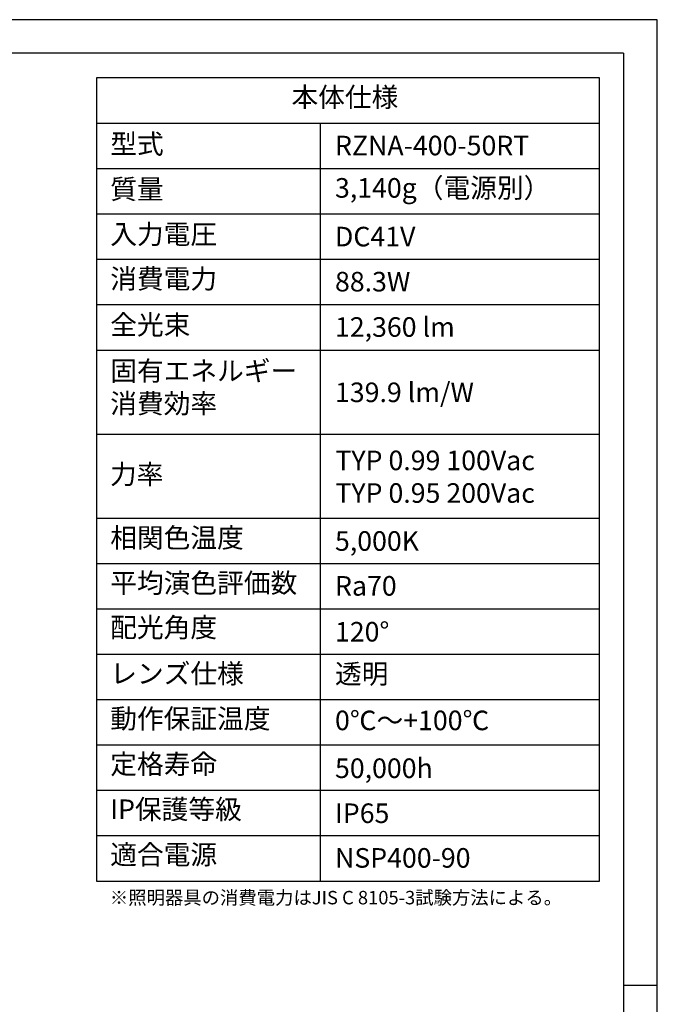
# Model space of a CAD drawing. Extents: x 25 to 435, y 25 to 312.
# Drawn here: x 340 to 435, y 166 to 312 of the extents above; entities that cross this region are included whole.
import ezdxf

# ---------------------------------------------------------------- set-up
doc = ezdxf.new("R2010")
doc.units = 0
doc.header["$LTSCALE"] = 5
doc.linetypes.add('SLD-実線', pattern=[0])
doc.layers.add('入力TEXT', color=7, linetype='SLD-実線')
doc.layers.add('固定TEXT', color=7, linetype='SLD-実線')
doc.layers.add('図枠', color=7, linetype='SLD-実線', lineweight=30)
doc.styles.add('SLDTEXTSTYLE0', font='MS UI Gothic.ttf', dxfattribs={"bigfont": 'bigfont'})
doc.styles.add('SLDTEXTSTYLE1', font='MS UI Gothic.ttf')

msp = doc.modelspace()

# ---------------------------------------------------------------- linework, layer by layer
at = {"layer": '図枠'}
for p, q in [((435, 312), (25, 312)), ((435, 25), (435, 312)), ((430, 307), (30, 307)), ((430, 307), (430, 78.01)), ((351.66, 303.36), (351.66, 183.96)), ((426.43, 303.36), (351.66, 303.36)), ((426.43, 183.96), (426.43, 303.36)), ((351.66, 296.62), (426.43, 296.62)), ((384.88, 296.62), (384.88, 183.96)), ((351.66, 289.87), (426.43, 289.87)), ((351.66, 283.13), (426.43, 283.13)), ((351.66, 276.38), (426.43, 276.38)), ((351.66, 269.64), (426.43, 269.64)), ((351.66, 262.89), (426.43, 262.89)), ((351.66, 250.41), (426.43, 250.41)), ((351.66, 237.92), (426.43, 237.92)), ((351.66, 231.17), (426.43, 231.17)), ((351.66, 224.43), (426.43, 224.43)), ((351.66, 217.68), (426.43, 217.68)), ((351.66, 210.94), (426.43, 210.94)), ((351.66, 204.19), (426.43, 204.19)), ((351.66, 197.45), (426.43, 197.45)), ((351.66, 190.7), (426.43, 190.7)), ((351.66, 183.96), (426.43, 183.96)), ((430, 168.5), (435, 168.5))]:
    msp.add_line(p, q, dxfattribs=at)

# ---------------------------------------------------------------- texts
at = {"layer": '入力TEXT', "attachment_point": 1}
for s, insert, char_height, style in [('RZNA-400-50RT', (387.1, 294.75), 2.9104, 'SLDTEXTSTYLE1'), ('3,140g（電源別）', (387.1, 288.45), 2.9104, 'SLDTEXTSTYLE0'), ('DC41V', (387.1, 281.21), 2.91, 'SLDTEXTSTYLE1'), ('88.3W', (387.1, 274.51), 2.91, 'SLDTEXTSTYLE1'), ('12,360 lm', (387.1, 267.77), 2.91, 'SLDTEXTSTYLE1'), ('139.9 lm/W', (387.1, 258.06), 2.91, 'SLDTEXTSTYLE1'), ('TYP 0.99 100Vac\\PTYP 0.95 200Vac', (387.16, 247.94), 2.9104, 'SLDTEXTSTYLE1'), ('5,000K', (387.1, 235.96), 2.91, 'SLDTEXTSTYLE1'), ('Ra70', (387.1, 229.29), 2.91, 'SLDTEXTSTYLE1'), ('120°', (387.1, 222.47), 2.91, 'SLDTEXTSTYLE1'), ('透明', (387.1, 216.21), 2.91, 'SLDTEXTSTYLE0'), ('0℃～+100℃', (387.1, 209.29), 2.91, 'SLDTEXTSTYLE0'), ('50,000h', (387.1, 202.18), 2.91, 'SLDTEXTSTYLE1'), ('IP65', (387.1, 195.49), 2.91, 'SLDTEXTSTYLE1'), ('NSP400-90', (387.1, 188.85), 2.91, 'SLDTEXTSTYLE1')]:
    msp.add_mtext(s, dxfattribs=dict(at, insert=insert, char_height=char_height, style=style))
at = {"layer": '固定TEXT', "attachment_point": 1, "style": 'SLDTEXTSTYLE0'}
for s, insert, char_height in [('本体仕様', (380.63, 301.95), 2.91), ('型式', (353.7, 294.98), 2.91), ('質量', (353.7, 288.26), 2.91), ('入力電圧', (353.7, 281.57), 2.91), ('消費電力', (353.7, 274.94), 2.91), ('全光束', (353.7, 268.1), 2.91), ('固有エネルギー\\P消費効率', (353.7, 261.25), 2.91), ('力率', (353.66, 245.89), 2.91), ('相関色温度', (353.7, 236.44), 2.91), ('平均演色評価数', (353.7, 229.72), 2.91), ('配光角度', (353.7, 223.11), 2.91), ('レンズ仕様', (353.7, 216.25), 2.91), ('動作保証温度', (353.7, 209.55), 2.91), ('定格寿命', (353.7, 202.79), 2.91), ('IP保護等級', (353.7, 196.08), 2.91), ('適合電源', (353.7, 189.34), 2.91), ('※照明器具の消費電力はJIS C 8105-3試験方法による。', (353.64, 182.49), 2)]:
    msp.add_mtext(s, dxfattribs=dict(at, insert=insert, char_height=char_height))

doc.saveas('drawing.dxf')
